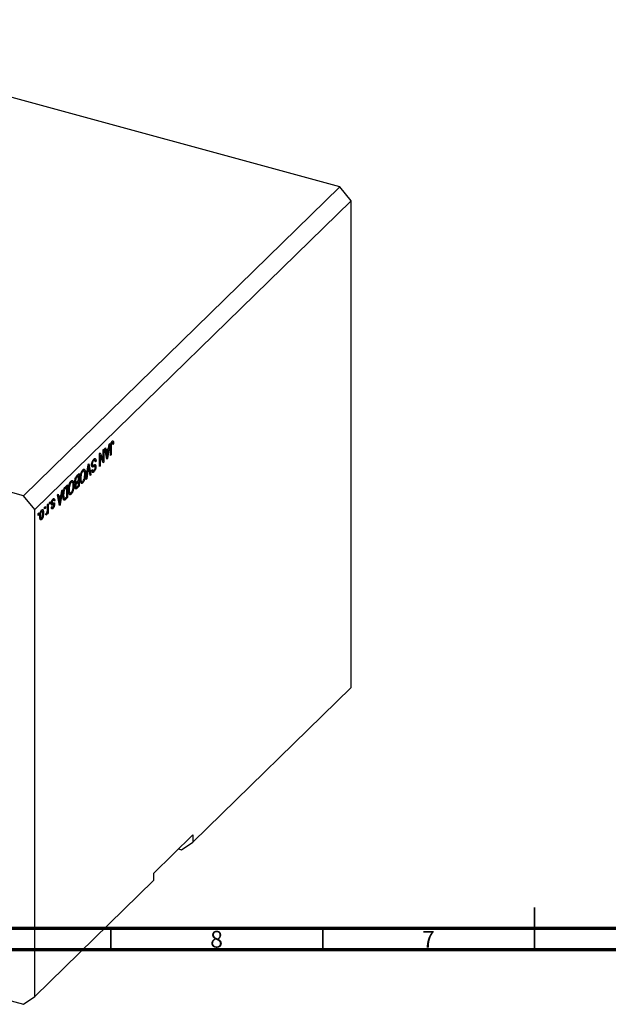
# Model space of a CAD drawing. Units: millimetres. Extents: x -11 to 635, y -8 to 415.
# Drawn here: x 180 to 319, y -8 to 224 of the extents above; entities that cross this region are included whole.
import ezdxf

# ---------------------------------------------------------------- set-up
doc = ezdxf.new("R2010")
doc.units = ezdxf.units.MM
doc.styles.add('SLDTEXTSTYLE0', font='TXT', dxfattribs={"width": 0.75})

msp = doc.modelspace()

# ---------------------------------------------------------------- linework, layer by layer
at = {"color": 7, "linetype": 'Continuous', "lineweight": 25}
for p, q in [((256.054, 185.018), (111.009, 224.438)), ((256.054, 185.018), (181.383, 112.137)), ((258.707, 181.726), (256.054, 185.018)), ((258.707, 181.726), (184.036, 108.844)), ((258.707, 66.865), (258.707, 181.726)), ((181.383, 112.137), (36.338, 151.557)), ((200.561, 123.259), (200.737, 123.431)), ((201.083, 120.768), (200.561, 123.259)), ((200.737, 123.431), (200.88, 122.674)), ((200.88, 122.674), (201.451, 123.232)), ((201.77, 124.439), (201.248, 120.93)), ((201.451, 123.232), (201.594, 124.267)), ((201.594, 124.267), (201.77, 124.439)), ((201.94, 121.605), (201.94, 123.641)), ((202.108, 124.698), (202.301, 124.646)), ((202.11, 123.831), (202.11, 121.77)), ((202.39, 124.686), (202.134, 124.756)), ((202.432, 125.077), (202.564, 125.041)), ((202.47, 124.465), (202.661, 124.413)), ((202.661, 124.413), (202.491, 124.208)), ((199.331, 122.058), (199.512, 122.235)), ((199.331, 119.058), (199.331, 122.058)), ((199.331, 121.706), (199.351, 121.656)), ((199.331, 121.661), (199.5, 121.615)), ((199.5, 121.615), (199.5, 119.224)), ((200.189, 119.896), (199.5, 121.615)), ((199.512, 122.235), (200.2, 120.519)), ((200.2, 122.907), (200.37, 123.073)), ((200.2, 120.519), (200.2, 122.907)), ((200.37, 123.073), (200.37, 120.073)), ((200.672, 122.731), (200.88, 122.674)), ((200.719, 122.718), (200.682, 122.682)), ((200.734, 122.433), (200.936, 122.378)), ((201.395, 122.827), (200.936, 122.378)), ((200.936, 122.378), (201.073, 121.687)), ((200.991, 121.209), (201.166, 121.161)), ((201.037, 120.987), (201.248, 120.93)), ((201.248, 120.93), (201.083, 120.768)), ((201.114, 122.903), (201.395, 122.827)), ((201.242, 121.803), (201.395, 122.827)), ((201.94, 121.817), (202.11, 121.77)), ((202.11, 121.77), (201.94, 121.605)), ((196.142, 115.946), (196.656, 119.448)), ((196.682, 118.649), (196.318, 116.118)), ((196.624, 119.227), (196.753, 119.192)), ((196.656, 119.448), (196.832, 119.619)), ((197.146, 116.925), (196.819, 118.783)), ((196.832, 119.619), (197.32, 117.096)), ((197.467, 119.382), (197.736, 119.309)), ((197.557, 119.173), (197.999, 119.053)), ((197.621, 118.956), (197.716, 118.931)), ((197.751, 120.47), (197.964, 120.412)), ((198.233, 119.122), (197.791, 119.243)), ((198.252, 120.5), (197.911, 120.593)), ((198.276, 119.069), (198.482, 119.013)), ((198.319, 120.353), (198.525, 120.297)), ((198.525, 120.297), (198.355, 120.093)), ((199.331, 119.27), (199.5, 119.224)), ((199.5, 119.224), (199.331, 119.058)), ((199.908, 120.598), (200.2, 120.519)), ((199.928, 120.593), (199.928, 120.549)), ((200.088, 120.149), (200.37, 120.073)), ((200.37, 120.073), (200.189, 119.896)), ((193.676, 116.361), (193.844, 116.315)), ((194.345, 116.842), (194.009, 116.513)), ((194.012, 116.867), (194.515, 117.358)), ((194.064, 116.918), (194.345, 116.842)), ((194.073, 116.926), (194.073, 116.916)), ((194.345, 115.79), (194.345, 116.842)), ((194.515, 117.358), (194.515, 114.358)), ((195.159, 117.945), (195.376, 117.886)), ((195.669, 117.97), (195.323, 118.064)), ((195.414, 118.355), (195.856, 118.235)), ((195.837, 117.418), (196.021, 117.368)), ((196.173, 116.157), (196.318, 116.118)), ((197.105, 117.154), (197.32, 117.096)), ((197.32, 117.096), (197.146, 116.925)), ((197.506, 118.135), (197.676, 118.339)), ((197.514, 118.055), (197.86, 117.961)), ((197.726, 118.041), (197.566, 117.848)), ((197.566, 117.848), (198.008, 117.728)), ((191.318, 114.238), (191.8, 114.708)), ((191.63, 114.192), (191.339, 113.907)), ((191.349, 114.268), (191.63, 114.192)), ((191.358, 114.276), (191.358, 114.266)), ((191.63, 111.893), (191.63, 114.192)), ((191.8, 114.708), (191.8, 111.708)), ((192.954, 115.32), (192.401, 115.47)), ((192.444, 115.295), (192.66, 115.236)), ((192.698, 115.705), (193.141, 115.585)), ((193.122, 114.768), (193.306, 114.717)), ((193.528, 115.417), (193.852, 115.329)), ((193.561, 114.179), (193.876, 114.093)), ((193.721, 114.135), (193.567, 113.984)), ((193.567, 113.984), (194.009, 113.864)), ((193.592, 114.433), (193.73, 114.396)), ((193.707, 115.368), (193.604, 115.267)), ((193.604, 115.267), (194.046, 115.147)), ((193.65, 115.013), (193.743, 114.987)), ((193.659, 115.015), (193.879, 114.955)), ((194.515, 114.358), (194.009, 113.864)), ((194.033, 115.484), (194.345, 115.79)), ((194.345, 115.439), (194.046, 115.147)), ((194.064, 115.516), (194.345, 115.439)), ((194.068, 114.272), (194.345, 114.543)), ((194.073, 115.524), (194.073, 115.513)), ((194.234, 114.434), (194.515, 114.358)), ((194.345, 114.543), (194.345, 115.439)), ((194.783, 115.666), (194.968, 115.616)), ((194.806, 115.498), (195.187, 115.395)), ((195.044, 115.434), (194.931, 115.277)), ((194.931, 115.277), (195.373, 115.157)), ((196.318, 116.118), (196.142, 115.946)), ((184.036, 108.844), (181.383, 112.137)), ((189.382, 112.348), (189.558, 112.52)), ((189.904, 109.857), (189.382, 112.348)), ((189.492, 111.82), (189.701, 111.763)), ((189.54, 111.807), (189.502, 111.771)), ((189.555, 111.522), (189.757, 111.467)), ((189.558, 112.52), (189.701, 111.763)), ((189.701, 111.763), (190.272, 112.32)), ((190.216, 111.915), (189.757, 111.467)), ((189.935, 111.991), (190.216, 111.915)), ((190.062, 110.892), (190.216, 111.915)), ((190.591, 113.528), (190.069, 110.018)), ((190.272, 112.32), (190.414, 113.355)), ((190.414, 113.355), (190.591, 113.528)), ((190.745, 111.537), (191.123, 111.434)), ((190.787, 112.298), (190.866, 112.276)), ((191.8, 111.708), (191.339, 111.258)), ((191.343, 111.613), (191.63, 111.893)), ((191.519, 111.784), (191.8, 111.708)), ((192.067, 113.016), (192.253, 112.965)), ((192.09, 112.848), (192.472, 112.744)), ((192.329, 112.783), (192.216, 112.627)), ((192.216, 112.627), (192.658, 112.506)), ((186.39, 109.428), (186.56, 109.594)), ((186.39, 109), (186.39, 109.428)), ((186.39, 109.211), (186.56, 109.165)), ((186.56, 109.594), (186.56, 109.165)), ((187.048, 110.07), (187.218, 110.236)), ((187.048, 108.939), (187.048, 110.07)), ((187.218, 110.236), (187.218, 108.054)), ((187.536, 110.546), (187.706, 110.712)), ((187.536, 110.118), (187.536, 110.546)), ((187.536, 110.329), (187.706, 110.283)), ((187.706, 110.283), (187.536, 110.118)), ((187.706, 110.712), (187.706, 110.283)), ((187.889, 110.107), (188.331, 109.986)), ((187.926, 109.258), (188.369, 109.138)), ((187.971, 110.408), (188.169, 110.355)), ((187.981, 109.384), (188.151, 109.588)), ((188.025, 109.436), (188.232, 109.38)), ((188.08, 110.167), (188.522, 110.047)), ((188.167, 111.118), (188.35, 111.068)), ((188.497, 111.138), (188.218, 111.214)), ((188.287, 110.374), (188.303, 110.248)), ((188.296, 111.312), (188.324, 111.205)), ((188.303, 110.248), (188.745, 110.128)), ((188.324, 111.205), (188.311, 111.189)), ((188.324, 111.205), (188.766, 111.085)), ((188.766, 111.085), (188.597, 110.88)), ((189.757, 111.467), (189.893, 110.776)), ((189.811, 110.297), (189.986, 110.25)), ((189.858, 110.076), (190.069, 110.018)), ((190.069, 110.018), (189.904, 109.857)), ((190.897, 111.379), (190.807, 111.298)), ((190.991, 111.47), (190.897, 111.379)), ((190.897, 111.379), (191.339, 111.258)), ((184.036, -6.016), (184.036, 108.844)), ((184.821, 107.896), (184.99, 108.062)), ((184.821, 107.467), (184.821, 107.896)), ((184.821, 107.679), (184.99, 107.633)), ((184.99, 107.633), (184.821, 107.467)), ((184.99, 108.062), (184.99, 107.633)), ((185.49, 108.508), (185.675, 108.458)), ((185.866, 108.5), (185.545, 108.587)), ((185.635, 108.711), (185.653, 108.558)), ((185.941, 108.142), (186.136, 108.089)), ((186.56, 109.165), (186.39, 109)), ((186.687, 107.614), (186.751, 107.988)), ((186.701, 107.693), (186.848, 107.653)), ((186.972, 108.257), (187.048, 108.236)), ((187.048, 107.888), (187.048, 108.236)), ((187.048, 108.1), (187.218, 108.054)), ((187.218, 108.054), (187.048, 107.888)), ((185.373, 106.82), (185.238, 106.634)), ((185.238, 106.634), (185.68, 106.514)), ((185.264, 106.849), (185.604, 106.757)), ((258.707, 66.865), (221.371, 30.424)), ((221.371, 32.139), (212.037, 23.029)), ((218.718, 28.574), (221.371, 30.424)), ((221.371, 32.139), (221.371, 30.424)), ((217.937, 28.786), (218.718, 28.574)), ((212.037, 21.314), (184.036, -6.016)), ((212.037, 23.029), (212.037, 21.314)), ((80.157, 19.644), (181.383, -7.867)), ((181.383, -7.867), (184.036, -6.016))]:
    msp.add_line(p, q, dxfattribs=at)
at = {"color": 8, "linetype": 'Continuous', "lineweight": 25}
for p, q in [((200.879, 121.74), (201.073, 121.687)), ((196.545, 118.686), (196.682, 118.649)), ((193.787, 116.573), (194.009, 116.513)), ((191.115, 113.968), (191.339, 113.907)), ((189.7, 110.828), (189.893, 110.776))]:
    msp.add_line(p, q, dxfattribs=at)
at = {"color": 7, "linetype": 'Continuous', "lineweight": 35}
for p, q in [((302, 5), (302, 15)), ((202, 10), (202, 5)), ((252, 10), (252, 5)), ((302, 10), (302, 5))]:
    msp.add_line(p, q, dxfattribs=at)
at = {"color": 7, "linetype": 'Continuous', "lineweight": 70}
for p, q in [((584, 10), (20, 10)), ((589, 5), (15, 5))]:
    msp.add_line(p, q, dxfattribs=at)
at = {"color": 7, "linetype": 'Continuous', "lineweight": 25}
for points, knots in [([(201.94, 123.641), (201.943, 123.88), (201.947, 124.18), (202.051, 124.572), (202.15, 124.816), (202.246, 124.929), (202.309, 125.004)], [0, 0, 0, 0, 0.4997915, 0.6253655, 0.7508697, 1, 1, 1, 1]), ([(202.132, 124.254), (202.124, 124.172), (202.11, 124.026), (202.11, 123.89), (202.11, 123.831)], [0, 0, 0, 0, 0.5596715, 1, 1, 1, 1]), ([(202.301, 124.646), (202.28, 124.622), (202.238, 124.574), (202.187, 124.466), (202.15, 124.357), (202.138, 124.288), (202.132, 124.254)], [0, 0, 0, 0, 0.27993612, 0.55968187, 0.77991943, 1, 1, 1, 1]), ([(202.204, 124.855), (202.204, 124.854), (202.213, 124.823), (202.211, 124.778), (202.21, 124.735)], [0, 0, 0, 0, 0.0448066, 1, 1, 1, 1]), ([(202.491, 124.208), (202.488, 124.339), (202.483, 124.503), (202.441, 124.647), (202.404, 124.688), (202.356, 124.691), (202.319, 124.661), (202.301, 124.646)], [0, 0, 0, 0, 0.5001633, 0.62533, 0.7503298, 0.8750798, 1, 1, 1, 1]), ([(202.309, 125.004), (202.365, 125.051), (202.465, 125.134), (202.534, 125.07), (202.564, 125.041)], [0, 0, 0, 0, 0.5602222, 1, 1, 1, 1]), ([(202.564, 125.041), (202.598, 124.946), (202.658, 124.776), (202.66, 124.524), (202.661, 124.413)], [0, 0, 0, 0, 0.55813309, 1, 1, 1, 1]), ([(197.978, 120.777), (198.06, 120.844), (198.224, 120.979), (198.412, 120.891), (198.508, 120.635), (198.519, 120.41), (198.525, 120.297)], [0, 0, 0, 0, 0.2800628, 0.5589268, 0.7791755, 1, 1, 1, 1]), ([(198.028, 120.809), (198.037, 120.786), (198.078, 120.691), (198.08, 120.536), (198.082, 120.417)], [0, 0, 0, 0, 0.2343968, 1, 1, 1, 1]), ([(201.073, 121.687), (201.092, 121.591), (201.125, 121.42), (201.153, 121.24), (201.166, 121.161)], [0, 0, 0, 0, 0.5600122, 1, 1, 1, 1]), ([(201.166, 121.161), (201.177, 121.28), (201.197, 121.491), (201.228, 121.708), (201.242, 121.803)], [0, 0, 0, 0, 0.5599894, 1, 1, 1, 1]), ([(196.753, 119.192), (196.741, 119.091), (196.718, 118.911), (196.693, 118.729), (196.682, 118.649)], [0, 0, 0, 0, 0.5599895, 1, 1, 1, 1]), ([(196.819, 118.783), (196.806, 118.858), (196.783, 118.993), (196.762, 119.131), (196.753, 119.192)], [0, 0, 0, 0, 0.55999999, 1, 1, 1, 1]), ([(197.464, 119.401), (197.473, 119.545), (197.491, 119.833), (197.629, 120.271), (197.805, 120.59), (197.92, 120.715), (197.978, 120.777)], [0, 0, 0, 0, 0.27954574, 0.558773, 0.77903888, 1, 1, 1, 1]), ([(197.716, 118.931), (197.675, 118.931), (197.593, 118.931), (197.485, 119.069), (197.472, 119.275), (197.464, 119.401)], [0, 0, 0, 0, 0.2809661, 0.5614008, 1, 1, 1, 1]), ([(197.787, 119.227), (197.752, 119.232), (197.68, 119.242), (197.598, 119.196), (197.557, 119.173)], [0, 0, 0, 0, 0.4986181, 1, 1, 1, 1]), ([(197.964, 120.412), (197.918, 120.363), (197.827, 120.264), (197.712, 120.034), (197.643, 119.784), (197.637, 119.645), (197.634, 119.576)], [0, 0, 0, 0, 0.2808504, 0.5599587, 0.7797674, 1, 1, 1, 1]), ([(197.634, 119.576), (197.635, 119.535), (197.638, 119.452), (197.667, 119.36), (197.714, 119.309), (197.836, 119.298), (197.95, 119.359), (198.042, 119.407)], [0, 0, 0, 0, 0.1249721, 0.24981518, 0.37459751, 0.49957172, 1, 1, 1, 1]), ([(197.999, 119.053), (197.946, 119.024), (197.849, 118.972), (197.757, 118.943), (197.716, 118.931)], [0, 0, 0, 0, 0.5601301, 1, 1, 1, 1]), ([(198.355, 120.093), (198.347, 120.19), (198.333, 120.385), (198.231, 120.527), (198.098, 120.524), (198.009, 120.45), (197.964, 120.412)], [0, 0, 0, 0, 0.2807431, 0.5591429, 0.7794096, 1, 1, 1, 1]), ([(198.259, 119.107), (198.214, 119.114), (198.133, 119.126), (198.04, 119.076), (197.999, 119.053)], [0, 0, 0, 0, 0.557866, 1, 1, 1, 1]), ([(198.002, 118.073), (198.045, 118.119), (198.131, 118.211), (198.239, 118.425), (198.303, 118.66), (198.309, 118.79), (198.312, 118.854)], [0, 0, 0, 0, 0.28092881, 0.55997662, 0.77975242, 1, 1, 1, 1]), ([(198.482, 119.013), (198.475, 118.879), (198.461, 118.613), (198.331, 118.205), (198.17, 117.904), (198.062, 117.787), (198.008, 117.728)], [0, 0, 0, 0, 0.27969664, 0.5588536, 0.7791302, 1, 1, 1, 1]), ([(198.01, 119.395), (198.012, 119.391), (198.04, 119.334), (198.04, 119.23), (198.04, 119.133)], [0, 0, 0, 0, 0.0683707, 1, 1, 1, 1]), ([(198.042, 119.407), (198.104, 119.436), (198.227, 119.492), (198.382, 119.462), (198.47, 119.279), (198.478, 119.102), (198.482, 119.013)], [0, 0, 0, 0, 0.28114224, 0.56005608, 0.77986186, 1, 1, 1, 1]), ([(198.312, 118.854), (198.311, 118.915), (198.308, 119.024), (198.274, 119.081), (198.259, 119.107)], [0, 0, 0, 0, 0.5603736, 1, 1, 1, 1]), ([(193.518, 115.504), (193.525, 115.645), (193.538, 115.927), (193.66, 116.376), (193.839, 116.688), (193.955, 116.807), (194.012, 116.867)], [0, 0, 0, 0, 0.2803571, 0.5592749, 0.7789123, 1, 1, 1, 1]), ([(193.844, 116.315), (193.817, 116.262), (193.761, 116.156), (193.698, 115.918), (193.692, 115.765), (193.688, 115.672)], [0, 0, 0, 0, 0.2801682, 0.5601913, 1, 1, 1, 1]), ([(194.009, 116.513), (193.978, 116.482), (193.922, 116.427), (193.868, 116.349), (193.844, 116.315)], [0, 0, 0, 0, 0.56035729, 1, 1, 1, 1]), ([(194.727, 116.068), (194.733, 116.289), (194.742, 116.683), (194.847, 117.117), (194.894, 117.308)], [0, 0, 0, 0, 0.5602848, 1, 1, 1, 1]), ([(194.894, 117.308), (194.967, 117.526), (195.099, 117.917), (195.29, 118.138), (195.374, 118.236)], [0, 0, 0, 0, 0.5590685, 1, 1, 1, 1]), ([(195.376, 117.886), (195.319, 117.82), (195.206, 117.688), (195.064, 117.363), (194.917, 116.849), (194.905, 116.482), (194.897, 116.225)], [0, 0, 0, 0, 0.1867689, 0.3736119, 0.5607427, 1, 1, 1, 1]), ([(194.897, 116.225), (194.9, 116.097), (194.905, 115.869), (194.949, 115.693), (194.968, 115.616)], [0, 0, 0, 0, 0.5599438, 1, 1, 1, 1]), ([(195.372, 115.506), (195.45, 115.602), (195.605, 115.794), (195.83, 116.459), (195.843, 116.908), (195.852, 117.207)], [0, 0, 0, 0, 0.2498637, 0.5001287, 1, 1, 1, 1]), ([(196.021, 117.368), (196.016, 117.155), (196.006, 116.73), (195.869, 116.062), (195.64, 115.477), (195.462, 115.263), (195.373, 115.157)], [0, 0, 0, 0, 0.2811022, 0.5606668, 0.7804755, 1, 1, 1, 1]), ([(195.374, 118.236), (195.427, 118.281), (195.533, 118.371), (195.712, 118.403), (195.801, 118.299), (195.856, 118.235)], [0, 0, 0, 0, 0.2804964, 0.5607765, 1, 1, 1, 1]), ([(195.852, 117.207), (195.847, 117.354), (195.839, 117.647), (195.735, 117.93), (195.569, 118.03), (195.44, 117.934), (195.376, 117.886)], [0, 0, 0, 0, 0.2809861, 0.5604983, 0.7804774, 1, 1, 1, 1]), ([(195.414, 118.355), (195.475, 118.238), (195.539, 118.115), (195.551, 117.915), (195.552, 117.905)], [0, 0, 0, 0, 0.95019973, 1, 1, 1, 1]), ([(195.856, 118.235), (195.911, 118.109), (196.008, 117.883), (196.017, 117.525), (196.021, 117.368)], [0, 0, 0, 0, 0.5591025, 1, 1, 1, 1]), ([(198.008, 117.728), (197.934, 117.667), (197.787, 117.546), (197.613, 117.608), (197.523, 117.833), (197.512, 118.034), (197.506, 118.135)], [0, 0, 0, 0, 0.2801553, 0.5590638, 0.7792847, 1, 1, 1, 1]), ([(197.676, 118.339), (197.682, 118.257), (197.695, 118.095), (197.775, 117.962), (197.889, 117.974), (197.965, 118.04), (198.002, 118.073)], [0, 0, 0, 0, 0.2807568, 0.5592998, 0.7792108, 1, 1, 1, 1]), ([(190.697, 112.115), (190.714, 112.498), (190.735, 112.978), (190.907, 113.588), (191.069, 113.963), (191.219, 114.128), (191.318, 114.238)], [0, 0, 0, 0, 0.4986209, 0.6243885, 0.7498207, 1, 1, 1, 1]), ([(191.339, 113.907), (191.291, 113.858), (191.196, 113.759), (191.067, 113.555), (190.978, 113.306), (190.947, 113.15), (190.931, 113.072)], [0, 0, 0, 0, 0.2807474, 0.5599995, 0.7797085, 1, 1, 1, 1]), ([(192.012, 113.418), (192.017, 113.639), (192.027, 114.033), (192.132, 114.467), (192.178, 114.658)], [0, 0, 0, 0, 0.5602848, 1, 1, 1, 1]), ([(192.178, 114.658), (192.252, 114.876), (192.384, 115.266), (192.575, 115.488), (192.659, 115.585)], [0, 0, 0, 0, 0.5590685, 1, 1, 1, 1]), ([(192.66, 115.236), (192.604, 115.17), (192.49, 115.038), (192.349, 114.713), (192.202, 114.199), (192.19, 113.832), (192.182, 113.574)], [0, 0, 0, 0, 0.1867689, 0.3736119, 0.5607427, 1, 1, 1, 1]), ([(192.657, 112.856), (192.734, 112.952), (192.89, 113.144), (193.114, 113.809), (193.128, 114.258), (193.136, 114.557)], [0, 0, 0, 0, 0.2498637, 0.5001287, 1, 1, 1, 1]), ([(193.306, 114.717), (193.301, 114.504), (193.29, 114.08), (193.153, 113.412), (192.925, 112.827), (192.747, 112.613), (192.658, 112.506)], [0, 0, 0, 0, 0.28110222, 0.56066683, 0.78047553, 1, 1, 1, 1]), ([(192.659, 115.585), (192.712, 115.631), (192.818, 115.721), (192.996, 115.753), (193.086, 115.649), (193.141, 115.585)], [0, 0, 0, 0, 0.2804964, 0.5607765, 1, 1, 1, 1]), ([(193.136, 114.557), (193.132, 114.704), (193.124, 114.997), (193.02, 115.28), (192.854, 115.38), (192.725, 115.284), (192.66, 115.236)], [0, 0, 0, 0, 0.28098608, 0.56049835, 0.78047744, 1, 1, 1, 1]), ([(192.698, 115.705), (192.759, 115.588), (192.824, 115.465), (192.836, 115.265), (192.837, 115.255)], [0, 0, 0, 0, 0.9501997, 1, 1, 1, 1]), ([(193.141, 115.585), (193.195, 115.458), (193.293, 115.232), (193.302, 114.875), (193.306, 114.717)], [0, 0, 0, 0, 0.5591025, 1, 1, 1, 1]), ([(193.743, 114.987), (193.703, 114.99), (193.623, 114.994), (193.534, 115.171), (193.524, 115.378), (193.518, 115.504)], [0, 0, 0, 0, 0.2798669, 0.5602377, 1, 1, 1, 1]), ([(193.561, 114.181), (193.57, 114.333), (193.588, 114.605), (193.695, 114.87), (193.743, 114.987)], [0, 0, 0, 0, 0.5592413, 1, 1, 1, 1]), ([(194.009, 113.864), (193.944, 113.804), (193.814, 113.686), (193.66, 113.73), (193.575, 113.916), (193.565, 114.092), (193.561, 114.181)], [0, 0, 0, 0, 0.2808006, 0.5589677, 0.7794648, 1, 1, 1, 1]), ([(193.688, 115.672), (193.692, 115.587), (193.701, 115.419), (193.797, 115.314), (193.92, 115.379), (193.995, 115.449), (194.033, 115.484)], [0, 0, 0, 0, 0.2800187, 0.5581572, 0.7784598, 1, 1, 1, 1]), ([(193.879, 114.955), (193.854, 114.911), (193.803, 114.823), (193.739, 114.614), (193.734, 114.478), (193.73, 114.396)], [0, 0, 0, 0, 0.28064618, 0.56056091, 1, 1, 1, 1]), ([(193.73, 114.396), (193.732, 114.342), (193.736, 114.234), (193.777, 114.12), (193.889, 114.085), (193.994, 114.195), (194.068, 114.272)], [0, 0, 0, 0, 0.1872168, 0.3738577, 0.5596918, 1, 1, 1, 1]), ([(194.046, 115.147), (194.014, 115.116), (193.958, 115.061), (193.903, 114.987), (193.879, 114.955)], [0, 0, 0, 0, 0.5603258, 1, 1, 1, 1]), ([(195.373, 115.157), (195.299, 115.099), (195.152, 114.983), (194.963, 115.033), (194.768, 115.323), (194.744, 115.761), (194.727, 116.068)], [0, 0, 0, 0, 0.186969, 0.3740069, 0.5612633, 1, 1, 1, 1]), ([(194.968, 115.616), (194.991, 115.56), (195.037, 115.449), (195.173, 115.372), (195.297, 115.455), (195.372, 115.506)], [0, 0, 0, 0, 0.2810714, 0.5621124, 1, 1, 1, 1]), ([(188.362, 111.391), (188.42, 111.44), (188.535, 111.537), (188.712, 111.47), (188.746, 111.231), (188.766, 111.085)], [0, 0, 0, 0, 0.2811856, 0.5607404, 1, 1, 1, 1]), ([(191.08, 111.06), (191.004, 111.066), (190.853, 111.079), (190.719, 111.484), (190.705, 111.875), (190.697, 112.115)], [0, 0, 0, 0, 0.2781954, 0.558779, 1, 1, 1, 1]), ([(190.931, 113.072), (190.91, 112.917), (190.871, 112.64), (190.868, 112.387), (190.866, 112.276)], [0, 0, 0, 0, 0.5595654, 1, 1, 1, 1]), ([(190.866, 112.276), (190.873, 112.052), (190.881, 111.74), (190.989, 111.477), (191.071, 111.457), (191.112, 111.447)], [0, 0, 0, 0, 0.5599552, 0.7806403, 1, 1, 1, 1]), ([(191.112, 111.447), (191.155, 111.467), (191.231, 111.503), (191.309, 111.579), (191.343, 111.613)], [0, 0, 0, 0, 0.5590458, 1, 1, 1, 1]), ([(192.658, 112.506), (192.584, 112.449), (192.436, 112.333), (192.247, 112.382), (192.053, 112.673), (192.029, 113.111), (192.012, 113.418)], [0, 0, 0, 0, 0.186969, 0.3740069, 0.5612633, 1, 1, 1, 1]), ([(192.182, 113.574), (192.185, 113.447), (192.19, 113.219), (192.233, 113.043), (192.253, 112.965)], [0, 0, 0, 0, 0.5599438, 1, 1, 1, 1]), ([(192.253, 112.965), (192.276, 112.91), (192.322, 112.799), (192.457, 112.721), (192.581, 112.805), (192.657, 112.856)], [0, 0, 0, 0, 0.2810714, 0.5621124, 1, 1, 1, 1]), ([(188.108, 109.507), (188.09, 109.472), (188.033, 109.365), (187.969, 109.301), (187.926, 109.258)], [0, 0, 0, 0, 0.3327614, 1, 1, 1, 1]), ([(187.96, 110.295), (187.966, 110.409), (187.977, 110.636), (188.085, 110.985), (188.224, 111.241), (188.316, 111.341), (188.362, 111.391)], [0, 0, 0, 0, 0.27986681, 0.55893703, 0.77913777, 1, 1, 1, 1]), ([(188.331, 109.986), (188.28, 109.965), (188.178, 109.922), (188.036, 109.901), (187.968, 110.071), (187.963, 110.221), (187.96, 110.295)], [0, 0, 0, 0, 0.2814474, 0.5601829, 0.7795993, 1, 1, 1, 1]), ([(188.369, 109.138), (188.315, 109.093), (188.208, 109.004), (188.073, 109.019), (188.002, 109.175), (187.988, 109.314), (187.981, 109.384)], [0, 0, 0, 0, 0.2803357, 0.5595391, 0.7791125, 1, 1, 1, 1]), ([(188.35, 111.068), (188.32, 111.035), (188.259, 110.97), (188.184, 110.818), (188.137, 110.653), (188.132, 110.561), (188.13, 110.515)], [0, 0, 0, 0, 0.2807117, 0.5598165, 0.7798135, 1, 1, 1, 1]), ([(188.13, 110.515), (188.131, 110.475), (188.133, 110.403), (188.158, 110.37), (188.169, 110.355)], [0, 0, 0, 0, 0.5601359, 1, 1, 1, 1]), ([(188.151, 109.588), (188.156, 109.539), (188.167, 109.441), (188.221, 109.368), (188.292, 109.382), (188.339, 109.423), (188.363, 109.444)], [0, 0, 0, 0, 0.2804368, 0.5591468, 0.7793134, 1, 1, 1, 1]), ([(188.169, 110.355), (188.197, 110.355), (188.249, 110.355), (188.304, 110.379), (188.329, 110.39)], [0, 0, 0, 0, 0.5587486, 1, 1, 1, 1]), ([(188.329, 110.39), (188.441, 110.449), (188.598, 110.53), (188.731, 110.36), (188.741, 110.205), (188.745, 110.128)], [0, 0, 0, 0, 0.5604506, 0.7800612, 1, 1, 1, 1]), ([(188.522, 110.047), (188.487, 110.04), (188.425, 110.028), (188.36, 109.999), (188.331, 109.986)], [0, 0, 0, 0, 0.55955162, 1, 1, 1, 1]), ([(188.597, 110.88), (188.591, 110.938), (188.578, 111.055), (188.518, 111.148), (188.433, 111.14), (188.378, 111.092), (188.35, 111.068)], [0, 0, 0, 0, 0.28058351, 0.55936754, 0.77941304, 1, 1, 1, 1]), ([(188.363, 109.444), (188.412, 109.496), (188.485, 109.575), (188.564, 109.773), (188.572, 109.87), (188.575, 109.918)], [0, 0, 0, 0, 0.5003373, 0.7505618, 1, 1, 1, 1]), ([(188.745, 110.128), (188.739, 110.023), (188.728, 109.815), (188.623, 109.498), (188.495, 109.273), (188.411, 109.183), (188.369, 109.138)], [0, 0, 0, 0, 0.2795324, 0.5585269, 0.7789793, 1, 1, 1, 1]), ([(188.575, 109.918), (188.572, 109.956), (188.567, 110.024), (188.535, 110.04), (188.522, 110.047)], [0, 0, 0, 0, 0.5585472, 1, 1, 1, 1]), ([(189.893, 110.776), (189.912, 110.68), (189.946, 110.508), (189.974, 110.329), (189.986, 110.25)], [0, 0, 0, 0, 0.5600122, 1, 1, 1, 1]), ([(189.986, 110.25), (189.997, 110.368), (190.018, 110.58), (190.048, 110.796), (190.062, 110.892)], [0, 0, 0, 0, 0.5599894, 1, 1, 1, 1]), ([(191.339, 111.258), (191.29, 111.211), (191.202, 111.126), (191.117, 111.08), (191.08, 111.06)], [0, 0, 0, 0, 0.5603093, 1, 1, 1, 1]), ([(185.224, 107.176), (185.227, 107.329), (185.233, 107.635), (185.321, 108.116), (185.487, 108.543), (185.615, 108.697), (185.68, 108.773)], [0, 0, 0, 0, 0.2812668, 0.5607972, 0.7804592, 1, 1, 1, 1]), ([(185.68, 106.514), (185.627, 106.471), (185.521, 106.387), (185.387, 106.427), (185.245, 106.631), (185.233, 106.951), (185.224, 107.176)], [0, 0, 0, 0, 0.1869182, 0.3738078, 0.5609781, 1, 1, 1, 1]), ([(185.675, 108.458), (185.651, 108.429), (185.602, 108.373), (185.516, 108.197), (185.406, 107.834), (185.398, 107.551), (185.393, 107.363)], [0, 0, 0, 0, 0.1253761, 0.2508133, 0.5005733, 1, 1, 1, 1]), ([(185.393, 107.363), (185.398, 107.182), (185.406, 106.91), (185.52, 106.766), (185.61, 106.768), (185.659, 106.809), (185.684, 106.83)], [0, 0, 0, 0, 0.4993055, 0.749003, 0.8744694, 1, 1, 1, 1]), ([(185.966, 107.922), (185.961, 108.104), (185.954, 108.376), (185.84, 108.521), (185.75, 108.519), (185.7, 108.478), (185.675, 108.458)], [0, 0, 0, 0, 0.4993579, 0.749004, 0.8744694, 1, 1, 1, 1]), ([(185.68, 108.773), (185.734, 108.816), (185.841, 108.901), (185.977, 108.859), (186.116, 108.644), (186.128, 108.317), (186.136, 108.089)], [0, 0, 0, 0, 0.1868157, 0.3736558, 0.5607471, 1, 1, 1, 1]), ([(186.136, 108.089), (186.132, 107.937), (186.126, 107.635), (186.034, 107.159), (185.87, 106.741), (185.743, 106.589), (185.68, 106.514)], [0, 0, 0, 0, 0.28119141, 0.56069897, 0.78043864, 1, 1, 1, 1]), ([(185.684, 106.83), (185.709, 106.858), (185.758, 106.914), (185.844, 107.088), (185.954, 107.451), (185.961, 107.734), (185.966, 107.922)], [0, 0, 0, 0, 0.12539222, 0.25079872, 0.50065894, 1, 1, 1, 1]), ([(186.848, 107.653), (186.815, 107.63), (186.756, 107.589), (186.708, 107.606), (186.687, 107.614)], [0, 0, 0, 0, 0.5588159, 1, 1, 1, 1]), ([(186.751, 107.988), (186.772, 107.996), (186.81, 108.011), (186.849, 108.046), (186.866, 108.061)], [0, 0, 0, 0, 0.5599796, 1, 1, 1, 1]), ([(187.048, 108.236), (187.026, 108.116), (186.994, 107.949), (186.916, 107.738), (186.87, 107.682), (186.848, 107.653)], [0, 0, 0, 0, 0.5609764, 0.7808034, 1, 1, 1, 1]), ([(186.866, 108.061), (186.887, 108.087), (186.928, 108.138), (186.988, 108.286), (187.006, 108.396), (187.018, 108.464)], [0, 0, 0, 0, 0.2798888, 0.5603514, 1, 1, 1, 1]), ([(187.018, 108.464), (187.028, 108.556), (187.045, 108.72), (187.047, 108.872), (187.048, 108.939)], [0, 0, 0, 0, 0.5598847, 1, 1, 1, 1])]:
    msp.add_open_spline(points, degree=3, knots=knots, dxfattribs=at)

# ---------------------------------------------------------------- texts
at = {"color": 7, "linetype": 'Continuous', "lineweight": 0, "char_height": 3.969, "attachment_point": 2, "style": 'SLDTEXTSTYLE0'}
for s, insert in [('8', (226.96, 9.468)), ('7', (276.96, 9.468))]:
    msp.add_mtext(s, dxfattribs=dict(at, insert=insert))

doc.saveas('drawing.dxf')
